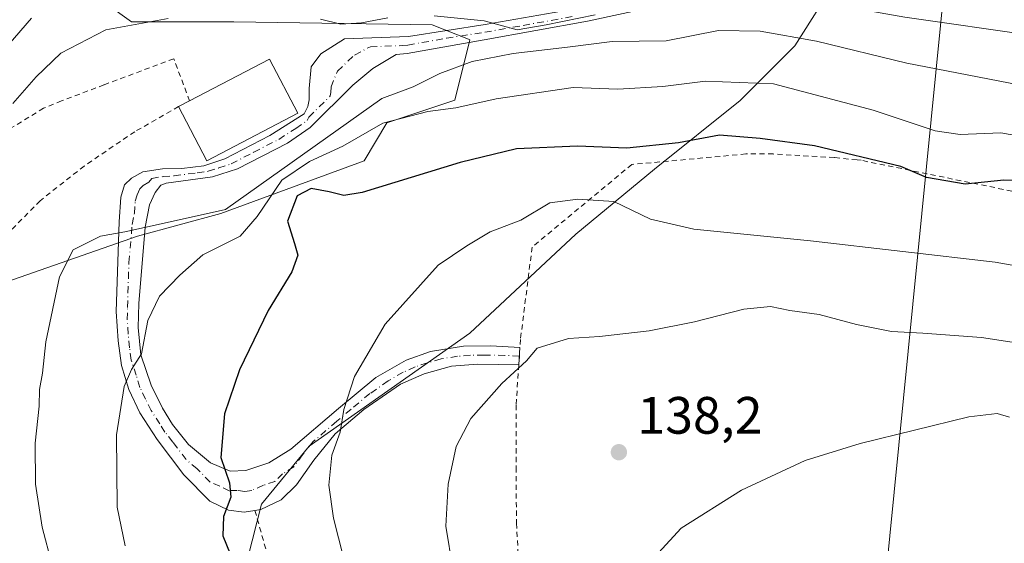
# Model space of a CAD drawing. Units: metres. Extents: x 606617 to 610039, y 4782477 to 4784844.
# Drawn here: x 608052 to 608239, y 4783513 to 4783612 of the extents above; entities that cross this region are included whole.
import ezdxf

# ---------------------------------------------------------------- set-up
doc = ezdxf.new("R2010")
doc.units = ezdxf.units.M
doc.header["$MEASUREMENT"] = 0
doc.linetypes.add('DGN Style 2', pattern=[1.6480167562047852, 0.988810053722871, -0.6592067024819142])
doc.linetypes.add('DGN Style 4', pattern=[2.6384748266838614, 1.318413404963828, -0.6592067024819142, 0.001648016756204785, -0.6592067024819142])
for name, color, linetype, lineweight in [('Alambrada', 7, 'DGN Style 2', 0), ('Arbolado forestal CxS', 92, 'Continuous', 0), ('Curva de nivel maestra', 30, 'Continuous', 30), ('Curva de nivel normal', 30, 'Continuous', 0), ('Edificación Cxs', 1, 'Continuous', 13), ('Pista no pavimentada Cxs', 111, 'Continuous', 0), ('Pista no pavimentada eje', 91, 'DGN Style 4', 0), ('Prado CxS', 92, 'Continuous', 0), ('Punto de cota en terreno', 7, 'Continuous', 0), ('Rótulo de punto de cota en terreno', 7, 'Continuous', 0), ('Tendido', 6, 'Continuous', 0)]:
    doc.layers.add(name, color=color, linetype=linetype, lineweight=lineweight)
doc.styles.add('Style-Arial', font='txt')

# ---------------------------------------------------------------- blocks, each defined once
blk = doc.blocks.new('5PATER')
at = {"layer": 'Punto de cota en terreno', "linetype": 'Continuous', "lineweight": 0}
h = blk.add_hatch(color=51, dxfattribs=at)
edge = h.paths.add_edge_path()
edge.add_ellipse((0, 0), major_axis=(-0.1095731443231308, -0.1110710700762829), ratio=0.9994222409660322, start_angle=0, end_angle=360)

msp = doc.modelspace()

# ---------------------------------------------------------------- linework, layer by layer
at = {"layer": 'Alambrada', "color": 7, "linetype": 'DGN Style 2', "lineweight": 0}
for points in [[(608084.1501000002, 4783596.8301, 113.4415000000008), (608081.1201, 4783604.860099999, 123.0377000000008), (608067.8201000001, 4783599.880100001, 118.8171000000002), (608059.7301000003, 4783596.8301, 115.1429000000062), (608056.3000999996, 4783595.440099999, 114.0222000000067), (608046.7301000003, 4783589.5601, 114.5988999999972), (608037.7001, 4783583.3101, 110.4321999999956), (608029.8201000001, 4783575.710100001, 106.0304999999935), (608024.6601, 4783568.3101, 107.8347000000067), (608020.9600999998, 4783560.4901, 108.1184000000067), (608018.3000999996, 4783551.2501, 105.1208999999944), (608017.8201000001, 4783547.090100001, 104.5562000000064), (608017.3400999998, 4783537.0001, 105.1863000000012), (608017.3901000004, 4783525.7301, 106.7185999999929), (608018.5601000005, 4783515.600099999, 104.1353999999992), (608020.6001000004, 4783503.4301, 104.7161000000051), (608024.4200999998, 4783491.630100001, 103.1901000000071), (608026.6001000004, 4783487.4301, 104.2054999999964)], [(608082.0500999996, 4783595.7301, 113.2158000000054), (608073.6901000004, 4783590.960100001, 112.6733999999997), (608064.0500999996, 4783584.420100001, 113.9551999999967), (608055.6401000004, 4783577.8101, 115.6379000000015), (608048.0301000001, 4783570.020099999, 119.3947999999946), (608041.6501000002, 4783560.5701, 116.2747999999992), (608035.5701000001, 4783547.8301, 114.8671000000031), (608031.8000999996, 4783533.7301, 112.6107999999949), (608029.4200999998, 4783520.2501, 112.4703000000009), (608026.6001000004, 4783487.4301, 104.2054999999964)], [(608252.1901000004, 4783577.3201, 128.8769999999931), (608212.1901000004, 4783585.5001, 126.4005999999936), (608211.3901000004, 4783585.5801, 126.4664000000048), (608207.0601000005, 4783586.020099999, 126.8022999999957), (608195.4101, 4783586.710100001, 127.5319000000018), (608190.1801000005, 4783586.710100001, 127.855899999995), (608168.4401000004, 4783584.710100001, 136.632500000007), (608149.4401000004, 4783568.960100001, 135.6486000000004), (608147.2100999998, 4783551.370100001, 134.880799999999), (608147.1101000002, 4783549.8301, 135.008799999996), (608146.9001000002, 4783546.540100001, 135.409799999994), (608146.3901000004, 4783538.860099999, 136.3359999999957), (608146.3701, 4783526.9801, 137.2976000000053), (608146.4600999998, 4783516.360099999, 137.9170000000013), (608147.1300999997, 4783504.360099999, 138.6613999999972), (608148.9801000003, 4783488.1801, 144.8113000000012)], [(608096.6001000004, 4783518.770099999, 128.0130000000063), (608102.1700999998, 4783498.9801, 126.4226000000053), (608102.7901, 4783496.5101, 126.3184000000037), (608123.1601, 4783461.7301, 127.258600000001)]]:
    msp.add_polyline3d(points, dxfattribs=at)
at = {"layer": 'Arbolado forestal CxS', "color": 92, "linetype": 'Continuous', "lineweight": 0}
for points in [[(608039.8044999996, 4783559.0691, 110.0706999999966), (608074.2423, 4783571.0407, 114.9676999999938), (608090.0702999998, 4783575.358899999, 114.6891000000032), (608117.4084999999, 4783585.434699999, 121.0693000000028), (608121.7253000002, 4783592.630899999, 118.8914999999979), (608134.6750999996, 4783596.948899999, 117.9618000000046), (608137.5516999997, 4783608.4637, 110.1824999999953), (608137.3101000005, 4783608.5601, 110.1622999999963), (608130.3580999998, 4783611.3419, 110.1886999999988), (608092.6020999998, 4783611.8683, 110.4658000000054), (608073.0462999997, 4783611.868100001, 108.9746000000014), (608059.8517000005, 4783621.417300001, 102.8380000000034)], [(608059.8517000005, 4783621.417300001, 102.8380000000034), (608073.0462999997, 4783611.868100001, 108.9746000000014), (608092.6020999998, 4783611.8683, 110.4658000000054), (608130.3580999998, 4783611.3419, 110.1886999999988), (608137.3101000005, 4783608.5601, 110.1622999999963), (608137.5516999997, 4783608.4637, 110.1824999999953), (608134.6750999996, 4783596.948899999, 117.9618000000046), (608121.7253000002, 4783592.630899999, 118.8914999999979), (608117.4084999999, 4783585.434699999, 121.0693000000028), (608090.0702999998, 4783575.358899999, 114.6891000000032), (608074.2423, 4783571.0407, 114.9676999999938), (608039.8044999996, 4783559.0691, 110.0706999999966)], [(608207.3271000005, 4783619.691099999, 106.9054999999935), (608199.5053000003, 4783607.306100001, 114.886599999998), (608189.0761000002, 4783596.876300001, 120.9279999999999), (608172.7807, 4783583.8397, 126.3782999999967), (608157.7889, 4783571.454500001, 130.4857999999949), (608137.5821000002, 4783552.551100001, 132.9100999999937), (608106.9461000003, 4783531.0405, 128.730899999995), (608097.8205000004, 4783519.959100001, 126.1549999999988), (608095.2138999999, 4783509.5297, 125.4808000000048), (608086.0887000002, 4783500.403899999, 122.4349999999977), (608072.3998999996, 4783489.974300001, 117.5256999999983), (608061.9710999997, 4783479.545100001, 111.5274000000063), (608049.7851, 4783468.850500001, 104.5066999999981)], [(608049.7851, 4783468.850500001, 104.5066999999981), (608061.9710999997, 4783479.545100001, 111.5274000000063), (608072.3998999996, 4783489.974300001, 117.5256999999983), (608086.0887000002, 4783500.403899999, 122.4349999999977), (608095.2138999999, 4783509.5297, 125.4808000000048), (608097.8205000004, 4783519.959100001, 126.1549999999988), (608106.9461000003, 4783531.0405, 128.730899999995), (608137.5821000002, 4783552.551100001, 132.9100999999937), (608157.7889, 4783571.454500001, 130.4857999999949), (608172.7807, 4783583.8397, 126.3782999999967), (608189.0761000002, 4783596.876300001, 120.9279999999999), (608199.5053000003, 4783607.306100001, 114.886599999998), (608207.3271000005, 4783619.691099999, 106.9054999999935)]]:
    msp.add_polyline3d(points, dxfattribs=at)
at = {"layer": 'Curva de nivel maestra', "color": 30, "linetype": 'Continuous', "lineweight": 30, "elevation": 125, "flags": 128}
msp.add_lwpolyline([(608247.0599999996, 4783581.520099999), (608239.3799999999, 4783581.710100001), (608232.0099999999, 4783580.9301), (608224.5899999999, 4783582.2401), (608219.7100000001, 4783584.3201), (608203.25, 4783588.290100001), (608192.9299999997, 4783589.640100001), (608185.1699999999, 4783590.270099999), (608177.3700000001, 4783588.8201), (608167.5199999996, 4783587.8201), (608158.0599999996, 4783588.220100001), (608146.4900000002, 4783587.690099999), (608135.7199999997, 4783585.0801), (608117.04, 4783579.350099999), (608113.5700000003, 4783578.790100001), (608110.7699999996, 4783579.4801), (608107.3200000003, 4783580.1501), (608104.6200000001, 4783578.7601), (608102.79, 4783573.880100001), (608104.1699999999, 4783569.640100001), (608104.79, 4783567.4001), (608103.6399999997, 4783564.2401), (608099.1500000004, 4783556.9001), (608093.6699999999, 4783545.590100001), (608090.7699999996, 4783537.170100001), (608090.0700000003, 4783528.9001), (608091.7599999999, 4783524.030099999), (608092.0199999996, 4783521.300100001), (608090.6100000005, 4783517.630100001), (608090.4500000002, 4783513.960100001), (608091.9100000003, 4783510.530099999)], dxfattribs=at)
at = {"layer": 'Curva de nivel normal', "color": 30, "linetype": 'Continuous', "lineweight": 0, "flags": 128}
for points, elevation in [([(608245.3200000003, 4783609.210000001), (608220.4600000001, 4783612.779999999), (608204.25, 4783615.630000001), (608191.6399999997, 4783617.92)], 110), ([(608054, 4783612.57), (608044.2000000002, 4783601.34)], 105), ([(608080.0300000003, 4783612.539999999), (608068.1600000003, 4783610.369999999), (608059.5999999996, 4783605.9), (608054.8799999999, 4783601.439999999), (608050.4800000006, 4783596.33)], 110), ([(608121.9400000004, 4783612.680000001), (608116.9299999997, 4783611.680000001), (608113, 4783611.460000001), (608109.1100000005, 4783612.430000001)], 110), ([(608161.4600000001, 4783613.199999999), (608152.0999999996, 4783611.32), (608146.6100000005, 4783610.34), (608140.29, 4783612.060000001), (608130.7699999996, 4783613.039999999)], 110), ([(608184.9900000002, 4783610.27), (608175.0199999996, 4783608.300000001), (608164.6699999999, 4783608.16), (608156.1799999997, 4783607.039999999), (608145.8200000003, 4783605.84), (608137.9900000002, 4783604.32), (608131.8200000003, 4783602.029999999), (608126.7699999996, 4783599.529999999), (608120.79, 4783597.300000001), (608091.0199999996, 4783576.15), (608079.3200000003, 4783573.51), (608071.8099999996, 4783571.880000001), (608067.1699999999, 4783571.050000001), (608061.9299999997, 4783568.439999999), (608059.3600000005, 4783563.27), (608056.7599999999, 4783550.91), (608056.0800000001, 4783544.960000001), (608055.54, 4783541.83), (608055.4600000001, 4783538.630000001), (608054.6799999997, 4783531.58), (608054.79, 4783523.77), (608056.04, 4783515.58), (608059.7000000002, 4783501.59)], 115), ([(608246.1799999997, 4783599.130000001), (608220.8600000005, 4783604), (608203.6299999999, 4783608.24), (608192.8799999999, 4783610.109999999), (608184.9900000002, 4783610.27)], 115), ([(608182.5199999996, 4783600.600000001), (608174.3499999996, 4783599.550000001), (608165.7800000003, 4783599.08), (608157.2800000003, 4783599.41), (608142.5999999996, 4783597.210000001), (608134.9199999999, 4783595.529999999), (608129.5300000003, 4783594.810000001), (608120.9600000001, 4783592.560000001), (608113.3300000001, 4783588.210000001), (608107.0300000003, 4783585.300000001), (608101.7199999997, 4783581.710000001), (608097.0499999998, 4783574.77), (608093.79, 4783571.039999999), (608086.6699999999, 4783567.51), (608082.2800000003, 4783563.630000001), (608078.4299999997, 4783559.630000001), (608076.1699999999, 4783554.960000001), (608074.9600000001, 4783548.630000001), (608073.0899999999, 4783545.630000001), (608071.7000000002, 4783542.430000001), (608070.2199999997, 4783533.180000001), (608070.3200000003, 4783519.430000001), (608071.8799999999, 4783512.07)], 120), ([(608257.9500000002, 4783587.300000001), (608238.7999999998, 4783590.76), (608231.04, 4783590.4), (608226.2400000002, 4783591.09), (608214.4500000002, 4783595.08), (608195.4800000006, 4783600.09), (608182.5199999996, 4783600.600000001)], 120), ([(608158.1399999997, 4783578.119999999), (608152.79, 4783577.380000001), (608147.2699999996, 4783574.109999999), (608141.4199999999, 4783571.859999999), (608137.0199999996, 4783569.220000001), (608131.54, 4783565.5), (608121.4400000004, 4783554.300000001), (608115.5899999999, 4783544.300000001), (608113.5599999996, 4783537.99), (608112.8200000003, 4783533.720000001), (608111.25, 4783529.32), (608110.7000000002, 4783523.630000001), (608111.5700000003, 4783517.300000001), (608113.4600000001, 4783509.789999999)], 130), ([(608261.7699999996, 4783561.850000001), (608237.7199999997, 4783566.100000001), (608202.4800000006, 4783570.180000001), (608180.25, 4783572.359999999), (608172.0300000003, 4783574.310000001), (608165.0199999996, 4783577.630000001), (608158.1399999997, 4783578.119999999)], 130), ([(608194.8799999999, 4783557.640000001), (608189.8099999996, 4783557.130000001), (608180.4199999999, 4783554.699999999), (608171.75, 4783553.029999999), (608162.2599999999, 4783551.92), (608156.3499999996, 4783551.539999999), (608150.4000000004, 4783549.720000001), (608148.3399999999, 4783547.300000001), (608143.6600000003, 4783542.960000001), (608137.7800000003, 4783536.279999999), (608134.9900000002, 4783530.939999999), (608133.4600000001, 4783523.789999999), (608132.9800000006, 4783515.810000001), (608134.2999999998, 4783507.640000001)], 135), ([(608255.8600000005, 4783548.59), (608235.0999999996, 4783551.720000001), (608223.9299999997, 4783552.539999999), (608217.9600000001, 4783552.9), (608211.2599999999, 4783554.199999999), (608204.1900000004, 4783556.130000001), (608198.5899999999, 4783556.91), (608194.8799999999, 4783557.640000001)], 135), ([(608238.1200000001, 4783537.230000001), (608232.7000000002, 4783536.630000001), (608211.9800000006, 4783531.560000001), (608201.5099999999, 4783528.33), (608189.3499999996, 4783522.66), (608177.8600000005, 4783515.41), (608170.7000000002, 4783507.609999999)], 140), ([(608240.4299999997, 4783536.539999999), (608238.1200000001, 4783537.230000001)], 140)]:
    msp.add_lwpolyline(points, dxfattribs=dict(at, elevation=elevation))
at = {"layer": 'Edificación Cxs', "color": 1, "linetype": 'Continuous', "lineweight": 13, "elevation": 116.8396000000066, "flags": 128}
msp.add_lwpolyline([(608104.8000999996, 4783594.460100001), (608087.4600999998, 4783585.380100001), (608082.0500999996, 4783595.7301), (608084.1501000002, 4783596.8301), (608099.3901000004, 4783604.800100001)], close=True, dxfattribs=at)
at = {"layer": 'Edificación Cxs', "color": 1, "linetype": 'Continuous', "lineweight": 13, "extrusion": (-0.03705526821146556, -0.331140356263396, 0.9428536320932999), "elevation": -1606467.721086557, "flags": 128}
msp.add_lwpolyline([(72338.59171856439, 4546052.525947067), (72352.85086047079, 4546062.724106495), (72359.37719272065, 4546052.463523444)], dxfattribs=at)
at = {"layer": 'Edificación Cxs', "color": 1, "linetype": 'Continuous', "lineweight": 13, "extrusion": (-0.08395665962179161, -0.04397729788514607, 0.9954985065663694), "elevation": -261309.4459272677, "flags": 128}
msp.add_lwpolyline([(-3955305.625482987, 2745874.484384604), (-3955305.625482987, 2745876.86575826)], dxfattribs=at)
at = {"layer": 'Edificación Cxs', "color": 1, "linetype": 'Continuous', "lineweight": 13, "extrusion": (-0.004643571396552996, 0.07766740055914208, 0.9969685111050756), "elevation": 368818.6458556362, "flags": 128}
msp.add_lwpolyline([(-892512.1441662923, -4724400.734321045), (-892494.2931686612, -4724392.680967016), (-892489.5105139073, -4724403.367790948)], dxfattribs=at)
at = {"layer": 'Pista no pavimentada Cxs', "color": 111, "linetype": 'Continuous', "lineweight": 0}
for points in [[(608179.5100999996, 4783616.290100001, 127.6447000000044), (608159.9801000003, 4783612.0001, 130.1465000000026), (608140.2801000001, 4783608.460100001, 123.0850000000064), (608125.5900999998, 4783605.870100001, 123.2792999999947), (608123.5100999996, 4783605.640100001, 121.1024999999936), (608119.0701000001, 4783603.030099999, 114.8574999999983), (608115.2801000001, 4783599.800100001, 114.420299999998), (608107.1001000004, 4783591.7601, 115.4312000000064), (608102.8300999999, 4783588.780099999, 115.6334999999963), (608093.2701000003, 4783583.890100001, 115.6536000000051), (608088.5201000003, 4783582.3301, 113.6298999999999), (608079.7001, 4783581.130100001, 113.444399999993), (608078.6501000002, 4783580.7601, 113.5883999999933), (608077.5701000001, 4783579.340100001, 113.9127000000008), (608076.5201000003, 4783577.0001, 114.346000000005), (608075.6901000004, 4783572.790100001, 115.395199999999), (608074.4700999996, 4783558.2301, 125.5187000000005), (608074.3601000002, 4783553.620100001, 131.0123000000021), (608074.8701, 4783548.440099999, 134.4073000000062), (608076.8000999996, 4783542.640100001, 136.0436000000045), (608078.9801000003, 4783538.2501, 135.278999999995), (608080.9001000002, 4783535.190099999, 135.236699999994), (608083.9501, 4783531.380100001, 136.0227000000014), (608088.1201, 4783527.850099999, 135.4510000000009), (608091.8501000004, 4783526.280099999, 134.613400000002), (608094.8400999998, 4783526.370100001, 135.2115999999951), (608099.2401000002, 4783527.850099999, 137.4020000000019), (608103.4600999998, 4783530.450099999, 141.2360000000044), (608112.5000999998, 4783538.200099999, 145.7691999999952), (608119.6700999998, 4783544.120100001, 146.7176000000036), (608125.4101, 4783547.440099999, 144.2810000000027), (608130.0900999998, 4783549.050100001, 138.357600000003), (608136.3601000002, 4783550.0601, 135.8291999999929), (608141.6001000004, 4783550.120100001, 135.0924999999988), (608147.1201, 4783549.8301, 135.0090000000055), (608146.9101, 4783546.540100001, 135.411500000002), (608139.0100999996, 4783546.670100001, 134.2874000000011), (608134.0800999999, 4783546.270099999, 134.174199999994), (608128.8601000002, 4783544.8101, 136.8044999999984), (608124.3501000004, 4783542.8301, 139.7271000000037), (608117.3800999997, 4783537.9901, 141.8190999999933), (608111.9200999998, 4783533.360099999, 142.3907999999938), (608107.8501000004, 4783528.350099999, 139.2725000000064), (608104.5201000003, 4783523.690099999, 131.1931000000041), (608101.5900999998, 4783520.780099999, 128.7532000000065), (608097.7200999996, 4783518.940099999, 127.8843000000052), (608096.6101000002, 4783518.770099999, 128.0099000000046), (608094.5401, 4783518.450099999, 128.5234999999957), (608091.5800999999, 4783518.8201, 130.648000000001), (608087.9901000002, 4783520.530099999, 135.7369000000035), (608083.0500999996, 4783525.5701, 138.7612999999983), (608077.9501, 4783532.270099999, 136.295299999998), (608074.6700999998, 4783537.370100001, 136.9936000000016), (608072.5500999996, 4783541.840100001, 136.854800000001), (608071.1601, 4783546.420100001, 135.0170000000071), (608070.5000999998, 4783551.110099999, 132.2719999999972), (608070.1300999997, 4783556.6801, 124.6527999999962), (608070.7100999998, 4783573.790100001, 116.2917000000016), (608071.0201000003, 4783578.4801, 114.0697999999975), (608071.7301000003, 4783580.8101, 113.7212), (608073.0401, 4783582.120100001, 113.521900000007), (608075.2301000003, 4783583.290100001, 113.3110000000015), (608078.9801000003, 4783583.890100001, 113.0883000000031), (608082.6501000002, 4783583.940099999, 112.9446999999927), (608086.8601000002, 4783584.4801, 113.6119999999937), (608090.8800999997, 4783585.7601, 114.5354999999981), (608099.4600999998, 4783590.220100001, 114.2967999999964), (608106.0100999996, 4783594.380100001, 113.3644000000058), (608106.6601, 4783595.7501, 112.7737999999954), (608106.9200999998, 4783597.0001, 112.1824000000051), (608106.9501, 4783599.1601, 111.8484999999928), (608107.3367, 4783603.344500001, 111.8040999999939), (608109.1359000001, 4783605.778700001, 112.3592999999964), (608113.6901000004, 4783608.670100001, 114.7053000000014), (608125.9001000002, 4783609.0701, 125.5685999999987), (608140.5100999996, 4783611.370100001, 125.488400000002), (608155.1300999997, 4783613.9301, 128.3220000000001)], [(608179.5100999996, 4783616.290100001, 127.6447000000044), (608159.9801000003, 4783612.0001, 130.1465000000026), (608140.2801000001, 4783608.460100001, 123.0850000000064), (608125.5900999998, 4783605.870100001, 123.2792999999947), (608123.5100999996, 4783605.640100001, 121.1024999999936), (608119.0701000001, 4783603.030099999, 114.8574999999983), (608115.2801000001, 4783599.800100001, 114.420299999998), (608107.1001000004, 4783591.7601, 115.4312000000064), (608102.8300999999, 4783588.780099999, 115.6334999999963), (608093.2701000003, 4783583.890100001, 115.6536000000051), (608088.5201000003, 4783582.3301, 113.6298999999999), (608079.7001, 4783581.130100001, 113.444399999993), (608078.6501000002, 4783580.7601, 113.5883999999933), (608077.5701000001, 4783579.340100001, 113.9127000000008), (608076.5201000003, 4783577.0001, 114.346000000005), (608075.6901000004, 4783572.790100001, 115.395199999999), (608074.4700999996, 4783558.2301, 125.5187000000005), (608074.3601000002, 4783553.620100001, 131.0123000000021), (608074.8701, 4783548.440099999, 134.4073000000062), (608076.8000999996, 4783542.640100001, 136.0436000000045), (608078.9801000003, 4783538.2501, 135.278999999995), (608080.9001000002, 4783535.190099999, 135.236699999994), (608083.9501, 4783531.380100001, 136.0227000000014), (608088.1201, 4783527.850099999, 135.4510000000009), (608091.8501000004, 4783526.280099999, 134.613400000002), (608094.8400999998, 4783526.370100001, 135.2115999999951), (608099.2401000002, 4783527.850099999, 137.4020000000019), (608103.4600999998, 4783530.450099999, 141.2360000000044), (608112.5000999998, 4783538.200099999, 145.7691999999952), (608119.6700999998, 4783544.120100001, 146.7176000000036), (608125.4101, 4783547.440099999, 144.2810000000027), (608130.0900999998, 4783549.050100001, 138.357600000003), (608136.3601000002, 4783550.0601, 135.8291999999929), (608141.6001000004, 4783550.120100001, 135.0924999999988), (608147.1101000002, 4783549.830399999, 135.0087000000058)], [(608096.6003999999, 4783518.769099999, 128.0123000000021), (608094.5401, 4783518.450099999, 128.5234999999957), (608091.5800999999, 4783518.8201, 130.648000000001), (608087.9901000002, 4783520.530099999, 135.7369000000035), (608083.0500999996, 4783525.5701, 138.7612999999983), (608077.9501, 4783532.270099999, 136.295299999998), (608074.6700999998, 4783537.370100001, 136.9936000000016), (608072.5500999996, 4783541.840100001, 136.854800000001), (608071.1601, 4783546.420100001, 135.0170000000071), (608070.5000999998, 4783551.110099999, 132.2719999999972), (608070.1300999997, 4783556.6801, 124.6527999999962), (608070.7100999998, 4783573.790100001, 116.2917000000016), (608071.0201000003, 4783578.4801, 114.0697999999975), (608071.7301000003, 4783580.8101, 113.7212), (608073.0401, 4783582.120100001, 113.521900000007), (608075.2301000003, 4783583.290100001, 113.3110000000015), (608078.9801000003, 4783583.890100001, 113.0883000000031), (608082.6501000002, 4783583.940099999, 112.9446999999927), (608086.8601000002, 4783584.4801, 113.6119999999937), (608090.8800999997, 4783585.7601, 114.5354999999981), (608099.4600999998, 4783590.220100001, 114.2967999999964), (608106.0100999996, 4783594.380100001, 113.3644000000058), (608106.6601, 4783595.7501, 112.7737999999954), (608106.9200999998, 4783597.0001, 112.1824000000051), (608106.9501, 4783599.1601, 111.8484999999928), (608107.3367, 4783603.344500001, 111.8040999999939), (608109.1359000001, 4783605.778700001, 112.3592999999964), (608113.6901000004, 4783608.670100001, 114.7053000000014), (608125.9001000002, 4783609.0701, 125.5685999999987), (608140.5100999996, 4783611.370100001, 125.488400000002), (608155.1300999997, 4783613.9301, 128.3220000000001)], [(608147.1101000002, 4783549.830399999, 135.0087000000058), (608147.1201, 4783549.8301, 135.0090000000055), (608146.9101, 4783546.540100001, 135.411500000002), (608146.9001000002, 4783546.540200001, 135.409799999994)], [(608146.9001000002, 4783546.540200001, 135.409799999994), (608139.0100999996, 4783546.670100001, 134.2874000000011), (608134.0800999999, 4783546.270099999, 134.174199999994), (608128.8601000002, 4783544.8101, 136.8044999999984), (608124.3501000004, 4783542.8301, 139.7271000000037), (608117.3800999997, 4783537.9901, 141.8190999999933), (608111.9200999998, 4783533.360099999, 142.3907999999938), (608107.8501000004, 4783528.350099999, 139.2725000000064), (608104.5201000003, 4783523.690099999, 131.1931000000041), (608101.5900999998, 4783520.780099999, 128.7532000000065), (608097.7200999996, 4783518.940099999, 127.8843000000052), (608096.6101000002, 4783518.770099999, 128.0099000000046), (608096.6003999999, 4783518.769099999, 128.0123000000021)]]:
    msp.add_polyline3d(points, dxfattribs=at)
at = {"layer": 'Pista no pavimentada eje', "color": 91, "linetype": 'DGN Style 4', "lineweight": 0}
msp.add_polyline3d([(608147.0151000004, 4783548.1851, 135.1285000000062), (608144.2550999997, 4783548.3301, 134.8375999999989), (608140.3051000005, 4783548.395099999, 134.6447999999946), (608137.6851000005, 4783548.3651, 134.596000000005), (608135.2200999996, 4783548.165100001, 134.6377999999968), (608132.0850999998, 4783547.6601, 134.9839999999967), (608129.4751000004, 4783546.9301, 138.0044999999955), (608127.1350999996, 4783546.1251, 140.0062999999936), (608124.8800999997, 4783545.1351, 142.0421999999962), (608122.0100999996, 4783543.475099999, 143.7016000000003), (608118.5251000002, 4783541.0551, 144.7286000000022), (608114.9401000004, 4783538.095100001, 143.8383000000031), (608112.2100999998, 4783535.780099999, 144.0675000000047), (608107.6901000004, 4783531.905099999, 144.4199999999983), (608105.6551000001, 4783529.4001, 140.411500000002), (608103.9901000002, 4783527.0701, 136.4152999999933), (608101.8800999997, 4783525.770099999, 134.059500000003), (608100.4151, 4783524.315099999, 132.2307000000001), (608098.2150999998, 4783523.575099999, 131.7534000000014), (608096.0025000004, 4783522.612500001, 130.3948999999993), (608094.6901000004, 4783522.4101, 130.0402999999933), (608093.2100999998, 4783522.595100001, 130.0095000000001), (608091.7150999998, 4783522.550100001, 130.8322999999946), (608089.9200999998, 4783523.405099999, 133.5056000000041), (608088.0551000005, 4783524.190099999, 135.3926999999967), (608085.5850999998, 4783526.710100001, 136.7223999999987), (608083.5000999998, 4783528.475099999, 137.3641000000061), (608080.9501, 4783531.825099999, 136.276199999993), (608079.4250999996, 4783533.7301, 135.8252999999968), (608078.4650999998, 4783535.2601, 135.713499999998), (608076.8251, 4783537.8101, 135.9747000000061), (608075.7351000002, 4783540.005100001, 136.3533000000025), (608074.6750999996, 4783542.2401, 136.4082999999955), (608073.9801000003, 4783544.530099999, 135.7874000000011), (608073.0151000004, 4783547.4301, 134.6959000000061), (608072.6851000005, 4783549.7751, 133.6021000000037), (608072.4301000005, 4783552.3651, 132.3978999999963), (608072.2451, 4783555.1501, 128.4882999999973), (608072.3000999996, 4783557.4551, 125.2639999999956), (608072.5900999998, 4783566.0101, 117.2848999999987), (608073.2001, 4783573.290100001, 115.1962000000058), (608073.6151000002, 4783575.395099999, 114.6668999999965), (608073.7701000003, 4783577.7401, 114.0979999999981), (608074.1250999998, 4783578.905099999, 113.9450999999972), (608074.6501000002, 4783580.075099999, 113.7810999999929), (608075.3051000005, 4783580.7301, 113.6797999999981), (608076.4001000002, 4783581.315099999, 113.5724999999948), (608076.9401000004, 4783582.0251, 113.4398999999976), (608079.0774999997, 4783582.417500001, 113.2152999999962), (608081.1750999996, 4783582.5351, 113.0087000000058), (608085.5850999998, 4783583.1351, 113.0837999999931), (608087.6901000004, 4783583.405099999, 113.3736000000063), (608089.7001, 4783584.045100001, 114.2434000000067), (608092.0751, 4783584.825099999, 114.8420000000042), (608096.3651000002, 4783587.0551, 114.0301999999938), (608101.1451000003, 4783589.5001, 114.6385000000009), (608104.4200999998, 4783591.5801, 114.6886999999988), (608106.5551000005, 4783593.0701, 113.8445000000065), (608106.8800999997, 4783593.755100001, 113.5785000000033), (608110.9700999996, 4783597.7751, 112.3706999999995), (608111.1001000004, 4783598.4001, 112.2792999999947), (608111.1151000002, 4783599.4801, 112.0815000000002), (608112.3108999999, 4783602.4979, 111.5292999999947), (608115.5916999998, 4783605.567100001, 113.3301999999967), (608118.6001000004, 4783607.155099999, 115.9383999999991), (608124.7050999999, 4783607.3551, 123.2128999999986), (608125.7451, 4783607.470100001, 124.0708000000013), (608133.0900999998, 4783608.765100001, 124.8720999999932), (608140.3951000003, 4783609.915100001, 124.2946999999986), (608147.7050999999, 4783611.1951, 128.4282999999996), (608157.5551000005, 4783612.965100001, 129.1411999999982)], dxfattribs=at)
at = {"layer": 'Prado CxS', "color": 92, "linetype": 'Continuous', "lineweight": 0}
for points in [[(608059.8517000005, 4783621.417300001, 102.8380000000034), (608073.0462999997, 4783611.868100001, 108.9746000000014), (608092.6020999998, 4783611.8683, 110.4658000000054), (608130.3580999998, 4783611.3419, 110.1886999999988), (608137.3101000005, 4783608.5601, 110.1622999999963), (608137.5516999997, 4783608.4637, 110.1824999999953), (608134.6750999996, 4783596.948899999, 117.9618000000046), (608121.7253000002, 4783592.630899999, 118.8914999999979), (608117.4084999999, 4783585.434699999, 121.0693000000028), (608090.0702999998, 4783575.358899999, 114.6891000000032), (608074.2423, 4783571.0407, 114.9676999999938), (608039.8044999996, 4783559.0691, 110.0706999999966)], [(608059.8517000005, 4783621.417300001, 102.8380000000034), (608073.0462999997, 4783611.868100001, 108.9746000000014), (608092.6020999998, 4783611.8683, 110.4658000000054), (608130.3580999998, 4783611.3419, 110.1886999999988), (608137.3101000005, 4783608.5601, 110.1622999999963), (608137.5516999997, 4783608.4637, 110.1824999999953), (608134.6750999996, 4783596.948899999, 117.9618000000046), (608121.7253000002, 4783592.630899999, 118.8914999999979), (608117.4084999999, 4783585.434699999, 121.0693000000028), (608090.0702999998, 4783575.358899999, 114.6891000000032), (608074.2423, 4783571.0407, 114.9676999999938), (608039.8044999996, 4783559.0691, 110.0706999999966)], [(608049.7851, 4783468.850500001, 104.5066999999981), (608061.9710999997, 4783479.545100001, 111.5274000000063), (608072.3998999996, 4783489.974300001, 117.5256999999983), (608086.0887000002, 4783500.403899999, 122.4349999999977), (608095.2138999999, 4783509.5297, 125.4808000000048), (608097.8205000004, 4783519.959100001, 126.1549999999988), (608106.9461000003, 4783531.0405, 128.730899999995), (608137.5821000002, 4783552.551100001, 132.9100999999937), (608157.7889, 4783571.454500001, 130.4857999999949), (608172.7807, 4783583.8397, 126.3782999999967), (608189.0761000002, 4783596.876300001, 120.9279999999999), (608199.5053000003, 4783607.306100001, 114.886599999998), (608207.3271000005, 4783619.691099999, 106.9054999999935)], [(608049.7851, 4783468.850500001, 104.5066999999981), (608061.9710999997, 4783479.545100001, 111.5274000000063), (608072.3998999996, 4783489.974300001, 117.5256999999983), (608086.0887000002, 4783500.403899999, 122.4349999999977), (608095.2138999999, 4783509.5297, 125.4808000000048), (608097.8205000004, 4783519.959100001, 126.1549999999988), (608106.9461000003, 4783531.0405, 128.730899999995), (608137.5821000002, 4783552.551100001, 132.9100999999937), (608157.7889, 4783571.454500001, 130.4857999999949), (608172.7807, 4783583.8397, 126.3782999999967), (608189.0761000002, 4783596.876300001, 120.9279999999999), (608199.5053000003, 4783607.306100001, 114.886599999998), (608207.3271000005, 4783619.691099999, 106.9054999999935)]]:
    msp.add_polyline3d(points, dxfattribs=at)
at = {"layer": 'Tendido', "color": 6, "linetype": 'Continuous', "lineweight": 0}
msp.add_polyline3d([(608121.4074999997, 4782536.4586, 168.5060999999987), (608164.1799999997, 4782972.07, 162.5106999999989), (608172.0099999999, 4783047.949999999, 158.9817999999941), (608215.8446000004, 4783496.0549, 147.1382000000012), (608244.8004999999, 4783787.866599999, 126.023199999996), (608272.0965, 4784045.750800001, 163.1524000000063), (608321.6799999997, 4784555.640000001, 215.2017999999953), (608314.7839000003, 4784621.395600001, 228.1775000000052)], dxfattribs=at)

# ---------------------------------------------------------------- block references
at = {"layer": 'Punto de cota en terreno', "color": 7, "linetype": 'Continuous', "lineweight": 0, "xscale": 10, "yscale": 10, "zscale": 10}
msp.add_blockref('5PATER', (608165.9800000006, 4783529.880000001, 138.1999999999971), dxfattribs=at)

# ---------------------------------------------------------------- texts
at = {"layer": 'Rótulo de punto de cota en terreno', "color": 7, "linetype": 'Continuous', "lineweight": 0, "style": 'Style-Arial'}
msp.add_text('138,2', height=7.000000000000002, dxfattribs=at).set_placement((608169.5077999998, 4783533.4078))

doc.saveas('drawing.dxf')
